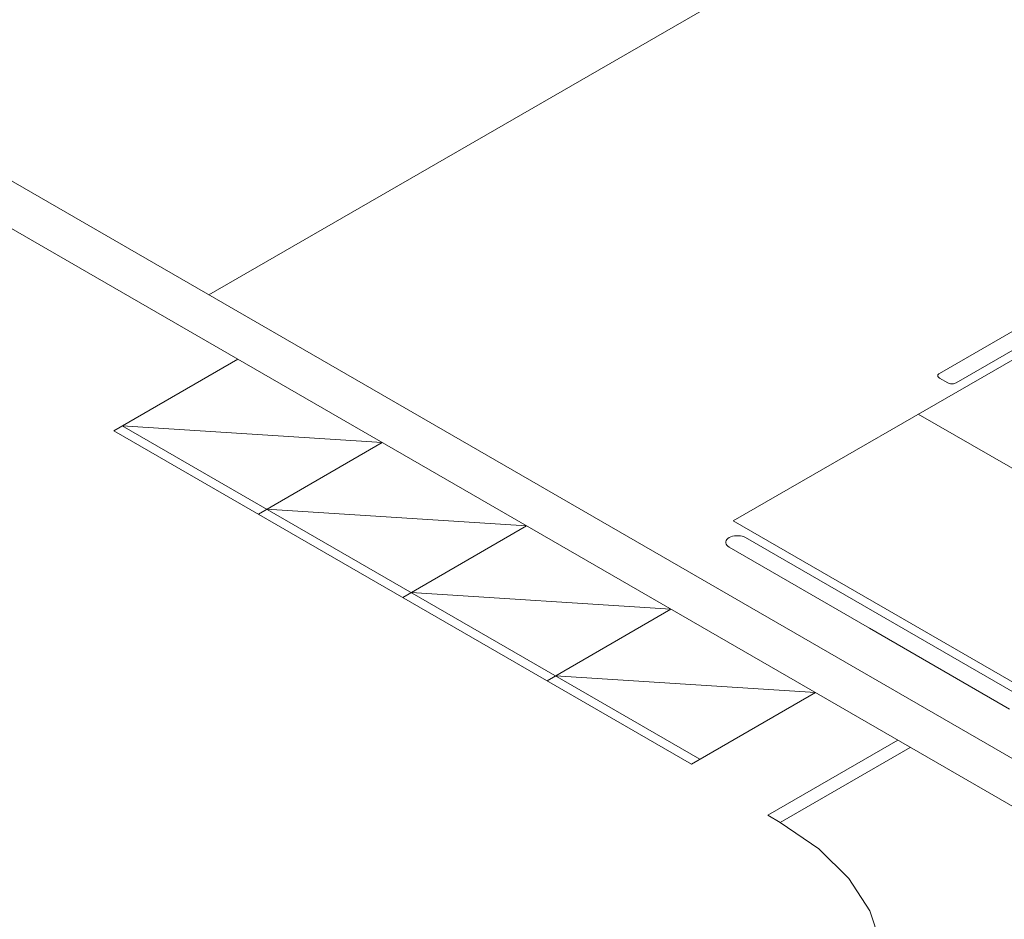
# Model space of a CAD drawing. Units: millimetres. Extents: x 385 to 969, y -103 to 103.
# Drawn here: x 714 to 718, y 49 to 52 of the extents above; entities that cross this region are included whole.
import ezdxf

# ---------------------------------------------------------------- set-up
doc = ezdxf.new("R2010")
doc.units = ezdxf.units.MM
doc.header["$MEASUREMENT"] = 0
doc.linetypes.add('HIDDEN', pattern=[0.9525, 0.635, -0.3175])
doc.layers.add('0 - DIVISORIA', color=251, linetype='Continuous', lineweight=5)
for name, color, linetype in [('_ARQ_.10_ELEVISTA1', 1, 'Continuous'), ('_ARQ_.30_ALVEXT', 4, 'Continuous'), ('_INT_.10_ELEVISTA1', 1, 'Continuous'), ('_INT_.10_PROJEÇÃO', 1, 'HIDDEN'), ('MOBILIA', 253, 'Continuous')]:
    doc.layers.add(name, color=color, linetype=linetype)

msp = doc.modelspace()

# ---------------------------------------------------------------- linework, layer by layer
at = {"layer": '0 - DIVISORIA', "lineweight": 5, "ltscale": 0.1}
msp.add_line((714.6785, 50.7579), (715.1981, 51.0579), dxfattribs=at)
at = {"layer": '_ARQ_.10_ELEVISTA1', "color": 251, "lineweight": 5, "true_color": 0x636466}
for p, q in [((720.3613, 52.1588), (717.2783, 50.3788)), ((719.426, 51.7388), (718.1443, 50.9988)), ((718.2136, 50.9588), (719.4953, 51.6988)), ((718.1443, 50.9788), (718.1789, 50.9588)), ((718.0552, 50.8274), (719.4062, 50.0474)), ((717.2783, 50.3788), (718.6293, 49.5988)), ((717.9191, 49.9688), (717.3302, 50.3088)), ((717.2609, 50.2688), (717.8498, 49.9288)), ((717.9191, 49.9688), (718.508, 49.6288)), ((718.4387, 49.5888), (717.8498, 49.9288))]:
    msp.add_line(p, q, dxfattribs=at)
for points in [[(718.1443, 50.9988), (718.1415, 50.997), (718.1394, 50.9948), (718.1379, 50.9925), (718.1372, 50.9901), (718.1372, 50.9876), (718.1379, 50.9852), (718.1394, 50.9829), (718.1415, 50.9807), (718.1443, 50.9788)], [(718.1789, 50.9588), (718.1822, 50.9573), (718.1859, 50.956), (718.1899, 50.9552), (718.1941, 50.9548), (718.1984, 50.9548), (718.2026, 50.9552), (718.2066, 50.956), (718.2103, 50.9573), (718.2136, 50.9588)], [(717.2609, 50.3088), (717.2555, 50.3051), (717.2512, 50.3008), (717.2483, 50.2962), (717.2468, 50.2913), (717.2468, 50.2864), (717.2483, 50.2815), (717.2512, 50.2769), (717.2555, 50.2726), (717.2609, 50.2688)], [(717.3302, 50.3088), (717.3237, 50.312), (717.3163, 50.3145), (717.3083, 50.3162), (717.2999, 50.317), (717.2913, 50.317), (717.2829, 50.3162), (717.2749, 50.3145), (717.2675, 50.312), (717.2609, 50.3088)]]:
    msp.add_lwpolyline(points, dxfattribs=at)
at = {"layer": '_ARQ_.30_ALVEXT', "color": 251, "lineweight": 5, "true_color": 0x636466}
for p, q in [((720.273, 48.3279), (683.9, 69.3279)), ((720.0998, 48.2279), (713.1426, 52.2446))]:
    msp.add_line(p, q, dxfattribs=at)
at = {"layer": '_INT_.10_ELEVISTA1', "color": 251, "lineweight": 5, "true_color": 0x636466}
for p, q in [((717.4239, 49.1429), (717.9694, 49.4579)), ((717.4758, 49.1129), (718.0214, 49.4279)), ((717.4758, 49.1129), (717.4239, 49.1429))]:
    msp.add_line(p, q, dxfattribs=at)
at = {"layer": '_INT_.10_PROJEÇÃO', "color": 251, "lineweight": 5, "ltscale": 25, "true_color": 0x636466}
msp.add_lwpolyline([(717.5105, 47.9329), (717.6655, 48.0468), (717.7847, 48.1742), (717.8647, 48.3114), (717.9031, 48.4545), (717.8988, 48.5993), (717.852, 48.7416), (717.764, 48.8772), (717.6374, 49.0022), (717.4758, 49.1129)], dxfattribs=at)
at = {"layer": 'MOBILIA', "color": 251, "lineweight": 5, "ltscale": 0.1, "true_color": 0x636466}
for p, q in [((715.0769, 51.3279), (719.7534, 54.0279)), ((717.138, 49.3779), (714.7131, 50.7779)), ((715.8043, 50.7079), (714.7131, 50.7779)), ((717.1034, 49.3579), (714.6785, 50.7579)), ((715.2847, 50.4079), (715.8043, 50.7079)), ((716.4106, 50.3579), (715.3194, 50.4279)), ((715.8909, 50.0579), (716.4106, 50.3579)), ((717.0168, 50.0079), (715.9256, 50.0779)), ((716.4972, 49.7079), (717.0168, 50.0079)), ((717.623, 49.6579), (716.5318, 49.7279)), ((717.1034, 49.3579), (717.623, 49.6579))]:
    msp.add_line(p, q, dxfattribs=at)

doc.saveas('drawing.dxf')
